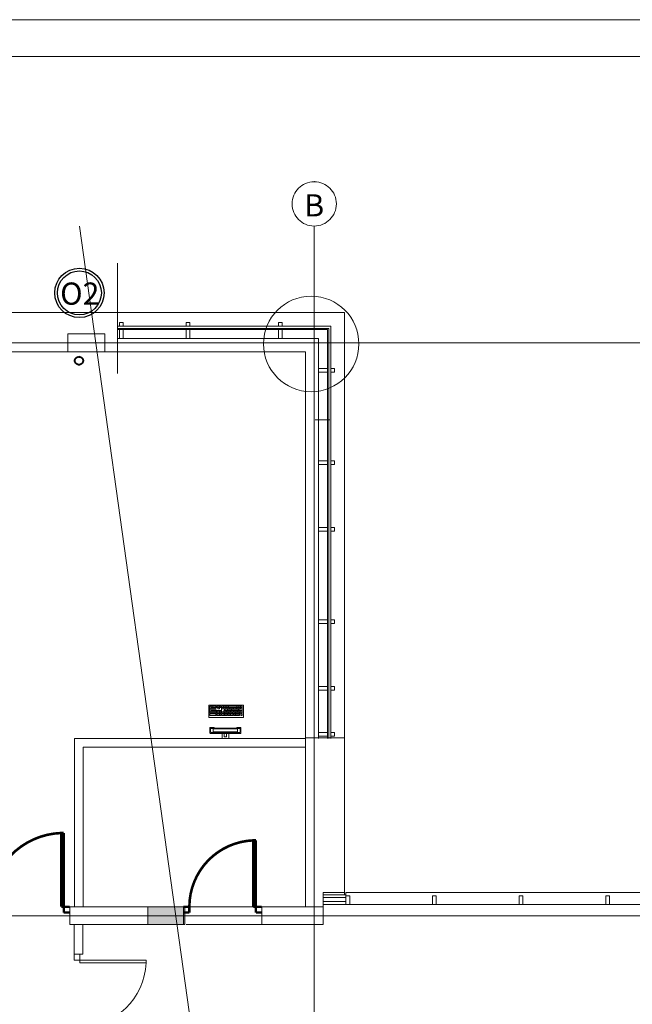
# Model space of a CAD drawing. Extents: x 22906 to 23553, y 42673 to 42842.
# Drawn here: x 23037 to 23045, y 42829 to 42842 of the extents above; entities that cross this region are included whole.
import ezdxf
from ezdxf.enums import TextEntityAlignment as Align

# ---------------------------------------------------------------- set-up
doc = ezdxf.new("R2010")
doc.units = 0
doc.header["$LTSCALE"] = 99.9
doc.header["$MEASUREMENT"] = 0
doc.linetypes.add('DASHDOT', pattern=[1, 0.5, -0.25, 0, -0.25])
doc.linetypes.add('DIVIDE', pattern=[1.25, 0.5, -0.25, 0, -0.25, 0, -0.25])
doc.layers.get('0').update_dxf_attribs({"linetype": 'CONTINUOUS', "lineweight": 20})
for name, color, linetype, lineweight in [('0_KS_ODPOW_OPIS', 34, 'CONTINUOUS', 25), ('0_KS_ODPOWIET', 34, 'DIVIDE', 40), ('0_Tabelka', 7, 'CONTINUOUS', 18), ('_e linie', 7, 'CONTINUOUS', 13), ('linie widokowe', 252, 'CONTINUOUS', 13), ('meble BIUROWE', 252, 'CONTINUOUS', 13), ('osie', 7, 'DASHDOT', 13), ('PODCIAGI.KON', 252, 'CONTINUOUS', 13), ('SŁUPY.KON', 252, 'CONTINUOUS', 13), ('ściany działowe', 252, 'CONTINUOUS', 13), ('ściany nośne', 252, 'CONTINUOUS', 13), ('ściany zewn', 252, 'CONTINUOUS', 13)]:
    doc.layers.add(name, color=color, linetype=linetype, lineweight=lineweight)
doc.styles.add('GENERATED_STYLE_11', font='txt')
doc.styles.add('GENERATED_STYLE_8', font='ARIAL.TTF')

# ---------------------------------------------------------------- blocks, each defined once
blk = doc.blocks.new('D1 metalowe 70_243', base_point=(76552857, 22969466))
at = {"color": 0, "linetype": 'Continuous', "const_width": 35}
blk.add_lwpolyline([(76553322, 22970465, 0.403997), (76552357, 22969466)], format="xyb", dxfattribs=at)
for points in [[(76553357, 22970466), (76553322, 22970466)], [(76553322, 22970466), (76553322, 22969466)], [(76553357, 22969466), (76553357, 22970466)], [(76552277, 22969466), (76552357, 22969466)], [(76552357, 22969389), (76552277, 22969389)], [(76552357, 22969466), (76552357, 22969389)], [(76553322, 22969466), (76553357, 22969466)], [(76553437, 22969466), (76553357, 22969466)], [(76553357, 22969466), (76553357, 22969389)], [(76553357, 22969389), (76553437, 22969389)]]:
    blk.add_lwpolyline(points, dxfattribs=at)
blk = doc.blocks.new('D1 metalowe 70_258', base_point=(76552857, 22969466))
at = {"color": 0, "linetype": 'Continuous', "const_width": 35}
blk.add_lwpolyline([(76553272, 22970365, 0.402866), (76552407, 22969466)], format="xyb", dxfattribs=at)
for points in [[(76553307, 22970366), (76553272, 22970366)], [(76553272, 22970366), (76553272, 22969466)], [(76553307, 22969466), (76553307, 22970366)], [(76552327, 22969466), (76552407, 22969466)], [(76552407, 22969389), (76552327, 22969389)], [(76552407, 22969466), (76552407, 22969389)], [(76553272, 22969466), (76553307, 22969466)], [(76553387, 22969466), (76553307, 22969466)], [(76553307, 22969466), (76553307, 22969389)], [(76553307, 22969389), (76553387, 22969389)]]:
    blk.add_lwpolyline(points, dxfattribs=at)

msp = doc.modelspace()

# ---------------------------------------------------------------- hatches: boundary and pattern name
at = {"layer": 'SŁUPY.KON'}
msp.add_hatch(color=256, dxfattribs=at).paths.add_polyline_path([(23039.391, 42829.733), (23039.391, 42829.973), (23038.891, 42829.973), (23038.891, 42829.733)])

# ---------------------------------------------------------------- linework, layer by layer
at = {"layer": '0_KS_ODPOW_OPIS', "lineweight": 25}
for radius in [0.334, 0.297]:
    msp.add_circle((23037.964, 42838.279), radius, dxfattribs=at)
at = {"layer": '0_KS_ODPOWIET'}
msp.add_circle((23037.958, 42837.361), 0.055, dxfattribs=at)
at = {"layer": '0_Tabelka', "color": 251, "lineweight": 13}
msp.add_lwpolyline([(23006.384, 42792.924), (23089.37, 42792.924), (23089.37, 42841.975), (23006.384, 42841.975)], close=True, dxfattribs=at)
at = {"layer": '0_Tabelka'}
msp.add_lwpolyline([(23008.884, 42841.475), (23088.87, 42841.475), (23088.87, 42793.424), (23008.884, 42793.424)], close=True, dxfattribs=at)
at = {"layer": '_e linie'}
for p, q in [((23038.558, 42837.878), (23038.508, 42837.878)), ((23038.508, 42837.878), (23038.508, 42837.828)), ((23038.558, 42837.878), (23038.558, 42837.828)), ((23039.458, 42837.878), (23039.408, 42837.878)), ((23039.408, 42837.878), (23039.408, 42837.828)), ((23039.458, 42837.878), (23039.458, 42837.828)), ((23040.708, 42837.878), (23040.658, 42837.878)), ((23040.658, 42837.878), (23040.658, 42837.828)), ((23040.708, 42837.878), (23040.708, 42837.828)), ((23041.322, 42837.783), (23038.475, 42837.783)), ((23038.558, 42837.828), (23038.508, 42837.828)), ((23038.558, 42837.783), (23038.508, 42837.783)), ((23038.508, 42837.783), (23038.508, 42837.663)), ((23038.558, 42837.783), (23038.558, 42837.663)), ((23039.458, 42837.828), (23039.408, 42837.828)), ((23039.458, 42837.783), (23039.408, 42837.783)), ((23039.408, 42837.783), (23039.408, 42837.663)), ((23039.458, 42837.783), (23039.458, 42837.663)), ((23040.708, 42837.828), (23040.658, 42837.828)), ((23040.708, 42837.783), (23040.658, 42837.783)), ((23040.658, 42837.783), (23040.658, 42837.663)), ((23040.708, 42837.783), (23040.708, 42837.663)), ((23041.322, 42837.783), (23041.322, 42832.251)), ((23038.475, 42837.663), (23041.202, 42837.663)), ((23038.558, 42837.663), (23038.508, 42837.663)), ((23039.458, 42837.663), (23039.408, 42837.663)), ((23040.708, 42837.663), (23040.658, 42837.663)), ((23041.202, 42832.251), (23041.202, 42837.663)), ((23041.202, 42837.256), (23041.202, 42837.206)), ((23041.322, 42837.256), (23041.202, 42837.256)), ((23041.322, 42837.206), (23041.202, 42837.206)), ((23041.322, 42837.256), (23041.322, 42837.206)), ((23041.417, 42837.256), (23041.367, 42837.256)), ((23041.367, 42837.256), (23041.367, 42837.206)), ((23041.417, 42837.206), (23041.367, 42837.206)), ((23041.417, 42837.256), (23041.417, 42837.206)), ((23041.202, 42836.006), (23041.202, 42835.956)), ((23041.322, 42836.006), (23041.202, 42836.006)), ((23041.322, 42836.006), (23041.322, 42835.956)), ((23041.417, 42836.006), (23041.367, 42836.006)), ((23041.367, 42836.006), (23041.367, 42835.956)), ((23041.417, 42836.006), (23041.417, 42835.956)), ((23041.322, 42835.956), (23041.202, 42835.956)), ((23041.417, 42835.956), (23041.367, 42835.956)), ((23041.202, 42835.106), (23041.202, 42835.056)), ((23041.322, 42835.106), (23041.202, 42835.106)), ((23041.322, 42835.056), (23041.202, 42835.056)), ((23041.322, 42835.106), (23041.322, 42835.056)), ((23041.367, 42835.106), (23041.367, 42835.056)), ((23041.417, 42835.106), (23041.367, 42835.106)), ((23041.417, 42835.056), (23041.367, 42835.056)), ((23041.417, 42835.106), (23041.417, 42835.056)), ((23041.202, 42833.856), (23041.202, 42833.806)), ((23041.322, 42833.856), (23041.202, 42833.856)), ((23041.322, 42833.856), (23041.322, 42833.806)), ((23041.417, 42833.856), (23041.367, 42833.856)), ((23041.367, 42833.856), (23041.367, 42833.806)), ((23041.417, 42833.856), (23041.417, 42833.806)), ((23041.322, 42833.806), (23041.202, 42833.806)), ((23041.417, 42833.806), (23041.367, 42833.806)), ((23041.202, 42832.956), (23041.202, 42832.906)), ((23041.322, 42832.956), (23041.202, 42832.956)), ((23041.322, 42832.956), (23041.322, 42832.906)), ((23041.417, 42832.956), (23041.367, 42832.956)), ((23041.367, 42832.956), (23041.367, 42832.906)), ((23041.417, 42832.956), (23041.417, 42832.906)), ((23041.322, 42832.906), (23041.202, 42832.906)), ((23041.417, 42832.906), (23041.367, 42832.906)), ((23041.202, 42832.331), (23041.202, 42832.281)), ((23041.322, 42832.331), (23041.202, 42832.331)), ((23041.322, 42832.281), (23041.202, 42832.281)), ((23041.322, 42832.331), (23041.322, 42832.281)), ((23041.417, 42832.331), (23041.367, 42832.331)), ((23041.367, 42832.331), (23041.367, 42832.281)), ((23041.417, 42832.281), (23041.367, 42832.281)), ((23041.417, 42832.331), (23041.417, 42832.281)), ((23041.572, 42830.137), (23041.262, 42830.137)), ((23041.552, 42830.137), (23041.552, 42830.168)), ((23041.572, 42830.099), (23041.262, 42830.099)), ((23041.572, 42830.045), (23041.262, 42830.045)), ((23041.572, 42830.003), (23041.262, 42830.003)), ((23041.622, 42830.123), (23041.572, 42830.123)), ((23041.572, 42830.123), (23041.572, 42830.003)), ((23041.622, 42830.003), (23041.572, 42830.003)), ((23041.622, 42830.123), (23041.622, 42830.003)), ((23042.794, 42830.123), (23042.744, 42830.123)), ((23042.744, 42830.123), (23042.744, 42830.003)), ((23042.794, 42830.003), (23042.744, 42830.003)), ((23042.794, 42830.123), (23042.794, 42830.003)), ((23043.967, 42830.123), (23043.917, 42830.123)), ((23043.917, 42830.123), (23043.917, 42830.003)), ((23043.967, 42830.003), (23043.917, 42830.003)), ((23043.967, 42830.123), (23043.967, 42830.003)), ((23045.139, 42830.123), (23045.089, 42830.123)), ((23045.089, 42830.123), (23045.089, 42830.003)), ((23045.139, 42830.003), (23045.089, 42830.003)), ((23045.139, 42830.123), (23045.139, 42830.003))]:
    msp.add_line(p, q, dxfattribs=at)
for start, end in [(0, 180), (180, 0)]:
    msp.add_arc((23041.101, 42837.588), 0.646, start, end, dxfattribs=at)
at = {"layer": 'linie widokowe'}
for p, q in [((23038.478, 42837.188), (23038.478, 42838.682)), ((23038.475, 42837.828), (23041.367, 42837.828)), ((23038.475, 42837.796), (23041.34, 42837.796)), ((23041.34, 42832.251), (23041.34, 42837.796)), ((23041.367, 42832.251), (23041.367, 42837.828))]:
    msp.add_line(p, q, dxfattribs=at)
at = {"layer": 'meble BIUROWE'}
for p, q in [((23040.184, 42832.703), (23039.714, 42832.703)), ((23039.714, 42832.703), (23039.714, 42832.533)), ((23039.729, 42832.688), (23039.729, 42832.593)), ((23039.729, 42832.688), (23039.809, 42832.688)), ((23039.749, 42832.688), (23039.749, 42832.593)), ((23039.809, 42832.669), (23039.749, 42832.669)), ((23039.769, 42832.688), (23039.769, 42832.593)), ((23039.789, 42832.669), (23039.789, 42832.593)), ((23039.809, 42832.688), (23039.809, 42832.593)), ((23039.819, 42832.688), (23039.879, 42832.688)), ((23039.819, 42832.688), (23039.819, 42832.669)), ((23039.879, 42832.669), (23039.819, 42832.669)), ((23039.839, 42832.688), (23039.839, 42832.65)), ((23039.859, 42832.688), (23039.859, 42832.65)), ((23039.879, 42832.688), (23039.879, 42832.669)), ((23039.889, 42832.688), (23039.889, 42832.593)), ((23039.889, 42832.688), (23040.169, 42832.688)), ((23040.169, 42832.669), (23039.889, 42832.669)), ((23039.908, 42832.669), (23039.908, 42832.65)), ((23039.913, 42832.688), (23039.913, 42832.669)), ((23039.936, 42832.688), (23039.936, 42832.669)), ((23039.939, 42832.669), (23039.939, 42832.65)), ((23039.958, 42832.669), (23039.958, 42832.65)), ((23039.96, 42832.688), (23039.96, 42832.669)), ((23039.977, 42832.669), (23039.977, 42832.65)), ((23039.984, 42832.688), (23039.984, 42832.669)), ((23039.995, 42832.669), (23039.995, 42832.65)), ((23040.014, 42832.669), (23040.014, 42832.65)), ((23040.033, 42832.669), (23040.033, 42832.65)), ((23040.051, 42832.669), (23040.051, 42832.65)), ((23040.07, 42832.669), (23040.07, 42832.65)), ((23040.089, 42832.669), (23040.089, 42832.65)), ((23040.096, 42832.688), (23040.096, 42832.669)), ((23040.107, 42832.669), (23040.107, 42832.65)), ((23040.12, 42832.688), (23040.12, 42832.669)), ((23040.126, 42832.669), (23040.126, 42832.65)), ((23040.145, 42832.688), (23040.145, 42832.669)), ((23040.145, 42832.669), (23040.145, 42832.65)), ((23040.169, 42832.688), (23040.169, 42832.593)), ((23040.184, 42832.533), (23040.184, 42832.703)), ((23039.714, 42832.533), (23040.184, 42832.533)), ((23039.809, 42832.65), (23039.729, 42832.65)), ((23039.809, 42832.612), (23039.729, 42832.612)), ((23039.729, 42832.593), (23039.809, 42832.593)), ((23039.729, 42832.582), (23039.809, 42832.582)), ((23039.729, 42832.582), (23039.729, 42832.563)), ((23039.729, 42832.563), (23039.809, 42832.563)), ((23039.809, 42832.631), (23039.749, 42832.631)), ((23039.809, 42832.582), (23039.809, 42832.563)), ((23039.879, 42832.631), (23039.819, 42832.631)), ((23039.819, 42832.631), (23039.819, 42832.593)), ((23039.879, 42832.612), (23039.819, 42832.612)), ((23039.819, 42832.593), (23039.879, 42832.593)), ((23039.819, 42832.582), (23039.819, 42832.563)), ((23039.819, 42832.582), (23039.879, 42832.582)), ((23039.819, 42832.563), (23039.879, 42832.563)), ((23039.859, 42832.65), (23039.839, 42832.65)), ((23039.839, 42832.631), (23039.839, 42832.593)), ((23039.839, 42832.582), (23039.839, 42832.563)), ((23039.859, 42832.631), (23039.859, 42832.593)), ((23039.859, 42832.582), (23039.859, 42832.563)), ((23039.879, 42832.631), (23039.879, 42832.593)), ((23039.879, 42832.582), (23039.879, 42832.563)), ((23040.169, 42832.65), (23039.889, 42832.65)), ((23040.169, 42832.612), (23039.889, 42832.612)), ((23039.889, 42832.593), (23040.169, 42832.593)), ((23039.889, 42832.582), (23039.889, 42832.563)), ((23039.889, 42832.582), (23039.964, 42832.582)), ((23039.889, 42832.563), (23039.964, 42832.563)), ((23039.908, 42832.612), (23039.908, 42832.593)), ((23039.908, 42832.582), (23039.908, 42832.563)), ((23039.917, 42832.631), (23039.917, 42832.612)), ((23040.169, 42832.631), (23039.917, 42832.631)), ((23039.926, 42832.612), (23039.926, 42832.593)), ((23039.926, 42832.582), (23039.926, 42832.563)), ((23039.93, 42832.65), (23039.93, 42832.631)), ((23039.936, 42832.631), (23039.936, 42832.612)), ((23039.945, 42832.612), (23039.945, 42832.593)), ((23039.945, 42832.582), (23039.945, 42832.563)), ((23039.948, 42832.65), (23039.948, 42832.631)), ((23039.954, 42832.631), (23039.954, 42832.612)), ((23039.964, 42832.612), (23039.964, 42832.593)), ((23039.964, 42832.582), (23039.964, 42832.563)), ((23039.967, 42832.65), (23039.967, 42832.631)), ((23039.973, 42832.631), (23039.973, 42832.612)), ((23039.974, 42832.582), (23039.974, 42832.563)), ((23039.974, 42832.582), (23040.048, 42832.582)), ((23039.974, 42832.563), (23040.048, 42832.563)), ((23039.982, 42832.612), (23039.982, 42832.593)), ((23039.986, 42832.65), (23039.986, 42832.631)), ((23039.992, 42832.631), (23039.992, 42832.612)), ((23039.992, 42832.582), (23039.992, 42832.563)), ((23040.001, 42832.612), (23040.001, 42832.593)), ((23040.004, 42832.65), (23040.004, 42832.631)), ((23040.01, 42832.631), (23040.01, 42832.612)), ((23040.011, 42832.582), (23040.011, 42832.563)), ((23040.02, 42832.612), (23040.02, 42832.593)), ((23040.023, 42832.65), (23040.023, 42832.631)), ((23040.029, 42832.631), (23040.029, 42832.612)), ((23040.03, 42832.582), (23040.03, 42832.563)), ((23040.038, 42832.612), (23040.038, 42832.593)), ((23040.042, 42832.65), (23040.042, 42832.631)), ((23040.048, 42832.631), (23040.048, 42832.612)), ((23040.048, 42832.582), (23040.048, 42832.563)), ((23040.057, 42832.612), (23040.057, 42832.593)), ((23040.058, 42832.582), (23040.058, 42832.563)), ((23040.058, 42832.582), (23040.133, 42832.582)), ((23040.058, 42832.563), (23040.133, 42832.563)), ((23040.06, 42832.65), (23040.06, 42832.631)), ((23040.066, 42832.631), (23040.066, 42832.612)), ((23040.076, 42832.612), (23040.076, 42832.593)), ((23040.077, 42832.582), (23040.077, 42832.563)), ((23040.079, 42832.65), (23040.079, 42832.631)), ((23040.085, 42832.631), (23040.085, 42832.612)), ((23040.094, 42832.612), (23040.094, 42832.593)), ((23040.096, 42832.582), (23040.096, 42832.563)), ((23040.098, 42832.65), (23040.098, 42832.631)), ((23040.104, 42832.631), (23040.104, 42832.612)), ((23040.113, 42832.612), (23040.113, 42832.593)), ((23040.114, 42832.582), (23040.114, 42832.563)), ((23040.116, 42832.65), (23040.116, 42832.631)), ((23040.122, 42832.631), (23040.122, 42832.612)), ((23040.132, 42832.612), (23040.132, 42832.593)), ((23040.133, 42832.582), (23040.133, 42832.563)), ((23040.135, 42832.65), (23040.135, 42832.631)), ((23040.141, 42832.631), (23040.141, 42832.612)), ((23040.15, 42832.612), (23040.15, 42832.593)), ((23040.169, 42832.582), (23040.15, 42832.582)), ((23040.15, 42832.582), (23040.15, 42832.563)), ((23040.169, 42832.563), (23040.15, 42832.563)), ((23040.169, 42832.582), (23040.169, 42832.563)), ((23039.73, 42832.397), (23039.731, 42832.399)), ((23039.73, 42832.397), (23039.731, 42832.399)), ((23039.73, 42832.326), (23039.73, 42832.397)), ((23039.731, 42832.399), (23039.732, 42832.401)), ((23039.732, 42832.401), (23039.733, 42832.401)), ((23039.733, 42832.401), (23039.735, 42832.401)), ((23039.735, 42832.401), (23039.767, 42832.401)), ((23039.767, 42832.401), (23039.769, 42832.401)), ((23039.769, 42832.401), (23039.772, 42832.401)), ((23039.772, 42832.401), (23039.774, 42832.401)), ((23039.775, 42832.401), (23039.774, 42832.401)), ((23039.775, 42832.401), (23039.778, 42832.401)), ((23039.778, 42832.401), (23039.78, 42832.4)), ((23039.78, 42832.4), (23039.782, 42832.4)), ((23039.782, 42832.4), (23039.783, 42832.4)), ((23039.783, 42832.4), (23039.798, 42832.392)), ((23039.798, 42832.392), (23039.801, 42832.391)), ((23039.801, 42832.391), (23039.805, 42832.39)), ((23039.805, 42832.39), (23039.81, 42832.389)), ((23040.074, 42832.389), (23040.079, 42832.39)), ((23040.079, 42832.39), (23040.082, 42832.391)), ((23040.082, 42832.391), (23040.084, 42832.392)), ((23040.084, 42832.392), (23040.097, 42832.399)), ((23040.097, 42832.4), (23040.099, 42832.4)), ((23040.097, 42832.399), (23040.097, 42832.4)), ((23040.099, 42832.4), (23040.101, 42832.401)), ((23040.101, 42832.401), (23040.103, 42832.401)), ((23040.103, 42832.401), (23040.106, 42832.401)), ((23040.106, 42832.401), (23040.106, 42832.401)), ((23040.106, 42832.401), (23040.109, 42832.401)), ((23040.109, 42832.401), (23040.112, 42832.401)), ((23040.112, 42832.401), (23040.145, 42832.401)), ((23040.145, 42832.401), (23040.147, 42832.401)), ((23040.147, 42832.401), (23040.149, 42832.401)), ((23040.149, 42832.401), (23040.15, 42832.399)), ((23040.15, 42832.399), (23040.15, 42832.397)), ((23040.15, 42832.397), (23040.15, 42832.326)), ((23039.73, 42832.326), (23039.731, 42832.324)), ((23039.731, 42832.324), (23039.732, 42832.322)), ((23039.732, 42832.321), (23039.732, 42832.322)), ((23039.732, 42832.321), (23039.734, 42832.32)), ((23039.736, 42832.319), (23039.734, 42832.32)), ((23039.738, 42832.319), (23039.736, 42832.319)), ((23039.741, 42832.318), (23039.738, 42832.319)), ((23039.74, 42832.383), (23039.741, 42832.384)), ((23039.741, 42832.384), (23039.74, 42832.383)), ((23039.74, 42832.336), (23039.74, 42832.383)), ((23039.74, 42832.336), (23039.741, 42832.335)), ((23039.741, 42832.384), (23039.743, 42832.385)), ((23039.742, 42832.385), (23039.741, 42832.384)), ((23039.741, 42832.335), (23039.742, 42832.334)), ((23039.745, 42832.318), (23039.741, 42832.318)), ((23039.744, 42832.385), (23039.742, 42832.385)), ((23039.742, 42832.334), (23039.744, 42832.334)), ((23039.743, 42832.385), (23039.746, 42832.386)), ((23039.746, 42832.386), (23039.744, 42832.385)), ((23039.744, 42832.334), (23039.746, 42832.333)), ((23039.75, 42832.317), (23039.745, 42832.318)), ((23039.746, 42832.386), (23039.75, 42832.386)), ((23039.749, 42832.386), (23039.746, 42832.386)), ((23039.746, 42832.333), (23039.749, 42832.333)), ((23039.752, 42832.386), (23039.749, 42832.386)), ((23039.749, 42832.333), (23039.752, 42832.333)), ((23039.75, 42832.386), (23039.755, 42832.387)), ((23039.754, 42832.317), (23039.75, 42832.317)), ((23039.755, 42832.387), (23039.752, 42832.386)), ((23039.752, 42832.333), (23039.755, 42832.333)), ((23039.758, 42832.317), (23039.754, 42832.317)), ((23039.755, 42832.387), (23039.76, 42832.387)), ((23039.758, 42832.387), (23039.755, 42832.387)), ((23039.755, 42832.333), (23039.758, 42832.332)), ((23039.758, 42832.387), (23040.122, 42832.387)), ((23040.122, 42832.332), (23039.758, 42832.332)), ((23040.122, 42832.317), (23039.758, 42832.317)), ((23039.776, 42832.38), (23039.775, 42832.379)), ((23039.775, 42832.379), (23039.775, 42832.34)), ((23039.775, 42832.379), (23039.775, 42832.379)), ((23039.775, 42832.34), (23039.775, 42832.34)), ((23039.775, 42832.34), (23039.776, 42832.34)), ((23039.777, 42832.38), (23039.776, 42832.38)), ((23039.776, 42832.34), (23039.777, 42832.339)), ((23039.778, 42832.38), (23039.777, 42832.38)), ((23039.777, 42832.339), (23039.778, 42832.339)), ((23039.779, 42832.38), (23039.778, 42832.38)), ((23039.778, 42832.339), (23039.779, 42832.339)), ((23039.781, 42832.38), (23039.779, 42832.38)), ((23039.779, 42832.339), (23039.781, 42832.339)), ((23039.783, 42832.381), (23039.781, 42832.38)), ((23039.781, 42832.339), (23039.783, 42832.339)), ((23039.784, 42832.381), (23039.783, 42832.381)), ((23039.783, 42832.339), (23039.784, 42832.339)), ((23040.096, 42832.381), (23039.784, 42832.381)), ((23039.784, 42832.339), (23040.096, 42832.339)), ((23039.81, 42832.389), (23039.815, 42832.388)), ((23039.815, 42832.388), (23039.821, 42832.388)), ((23039.821, 42832.388), (23039.828, 42832.388)), ((23039.828, 42832.388), (23039.833, 42832.388)), ((23039.833, 42832.388), (23040.051, 42832.388)), ((23039.895, 42832.317), (23039.895, 42832.254)), ((23039.924, 42832.276), (23039.924, 42832.317)), ((23039.924, 42832.276), (23039.924, 42832.276)), ((23039.924, 42832.275), (23039.924, 42832.276)), ((23039.925, 42832.274), (23039.924, 42832.275)), ((23039.927, 42832.273), (23039.925, 42832.274)), ((23039.93, 42832.272), (23039.927, 42832.273)), ((23039.931, 42832.272), (23039.93, 42832.272)), ((23039.934, 42832.271), (23039.931, 42832.272)), ((23039.937, 42832.271), (23039.934, 42832.271)), ((23039.943, 42832.271), (23039.937, 42832.271)), ((23039.946, 42832.271), (23039.943, 42832.271)), ((23039.949, 42832.272), (23039.946, 42832.271)), ((23039.949, 42832.272), (23039.951, 42832.272)), ((23039.953, 42832.273), (23039.951, 42832.272)), ((23039.955, 42832.274), (23039.953, 42832.273)), ((23039.956, 42832.275), (23039.955, 42832.274)), ((23039.956, 42832.317), (23039.956, 42832.276)), ((23039.956, 42832.276), (23039.956, 42832.275)), ((23039.956, 42832.276), (23039.956, 42832.276)), ((23039.985, 42832.254), (23039.985, 42832.317)), ((23040.051, 42832.388), (23040.058, 42832.388)), ((23040.058, 42832.388), (23040.064, 42832.388)), ((23040.064, 42832.388), (23040.069, 42832.389)), ((23040.069, 42832.389), (23040.074, 42832.389)), ((23040.098, 42832.381), (23040.096, 42832.381)), ((23040.096, 42832.339), (23040.098, 42832.339)), ((23040.099, 42832.38), (23040.098, 42832.381)), ((23040.098, 42832.339), (23040.099, 42832.339)), ((23040.101, 42832.38), (23040.099, 42832.38)), ((23040.099, 42832.339), (23040.101, 42832.339)), ((23040.102, 42832.38), (23040.101, 42832.38)), ((23040.101, 42832.339), (23040.102, 42832.339)), ((23040.103, 42832.38), (23040.102, 42832.38)), ((23040.102, 42832.339), (23040.103, 42832.339)), ((23040.104, 42832.38), (23040.103, 42832.38)), ((23040.103, 42832.339), (23040.104, 42832.34)), ((23040.105, 42832.379), (23040.104, 42832.38)), ((23040.104, 42832.34), (23040.105, 42832.34)), ((23040.105, 42832.34), (23040.105, 42832.379)), ((23040.105, 42832.379), (23040.105, 42832.379)), ((23040.105, 42832.34), (23040.105, 42832.34)), ((23040.12, 42832.387), (23040.125, 42832.387)), ((23040.125, 42832.387), (23040.122, 42832.387)), ((23040.122, 42832.332), (23040.125, 42832.333)), ((23040.127, 42832.317), (23040.122, 42832.317)), ((23040.125, 42832.387), (23040.13, 42832.386)), ((23040.129, 42832.386), (23040.125, 42832.387)), ((23040.125, 42832.333), (23040.129, 42832.333)), ((23040.131, 42832.317), (23040.127, 42832.317)), ((23040.132, 42832.386), (23040.129, 42832.386)), ((23040.129, 42832.333), (23040.132, 42832.333)), ((23040.13, 42832.386), (23040.134, 42832.386)), ((23040.132, 42832.317), (23040.131, 42832.317)), ((23040.134, 42832.386), (23040.132, 42832.386)), ((23040.132, 42832.333), (23040.134, 42832.333)), ((23040.136, 42832.318), (23040.132, 42832.317)), ((23040.134, 42832.386), (23040.137, 42832.385)), ((23040.137, 42832.385), (23040.134, 42832.386)), ((23040.134, 42832.333), (23040.137, 42832.334)), ((23040.139, 42832.318), (23040.136, 42832.318)), ((23040.137, 42832.385), (23040.139, 42832.384)), ((23040.138, 42832.385), (23040.137, 42832.385)), ((23040.137, 42832.334), (23040.138, 42832.334)), ((23040.14, 42832.384), (23040.138, 42832.385)), ((23040.138, 42832.334), (23040.14, 42832.335)), ((23040.139, 42832.384), (23040.14, 42832.383)), ((23040.142, 42832.319), (23040.139, 42832.318)), ((23040.14, 42832.383), (23040.14, 42832.384)), ((23040.14, 42832.383), (23040.14, 42832.336)), ((23040.14, 42832.335), (23040.14, 42832.336)), ((23040.145, 42832.319), (23040.142, 42832.319)), ((23040.146, 42832.32), (23040.145, 42832.319)), ((23040.148, 42832.321), (23040.146, 42832.32)), ((23040.149, 42832.322), (23040.148, 42832.321)), ((23040.15, 42832.324), (23040.149, 42832.322)), ((23040.15, 42832.326), (23040.15, 42832.324)), ((23039.896, 42832.252), (23039.895, 42832.254)), ((23039.897, 42832.252), (23039.896, 42832.252)), ((23039.898, 42832.251), (23039.897, 42832.252)), ((23039.898, 42832.251), (23039.982, 42832.251)), ((23039.984, 42832.252), (23039.982, 42832.251)), ((23039.985, 42832.252), (23039.984, 42832.252)), ((23039.985, 42832.254), (23039.985, 42832.252))]:
    msp.add_line(p, q, dxfattribs=at)
at = {"layer": 'osie', "ltscale": 3}
for p, q in [((23041.125, 42816.561), (23037.966, 42839.183)), ((23041.142, 42839.183), (23041.142, 42794.697)), ((23009.901, 42837.603), (23077.779, 42837.603)), ((23009.901, 42829.853), (23077.779, 42829.853))]:
    msp.add_line(p, q, dxfattribs=at)
for start, end in [(0, 180), (0, 180), (180, 0), (180, 0)]:
    msp.add_arc((23041.142, 42839.483), 0.3, start, end, dxfattribs=at)
msp.add_point((23041.142, 42839.783), dxfattribs=at)
at = {"layer": 'PODCIAGI.KON'}
for p, q in [((23041.262, 42830.168), (23041.262, 42829.733)), ((23039.407, 42829.973), (23041.262, 42829.973)), ((23039.407, 42829.733), (23041.262, 42829.733))]:
    msp.add_line(p, q, dxfattribs=at)
at = {"layer": 'SŁUPY.KON'}
for p, q in [((23038.308, 42837.723), (23037.808, 42837.723)), ((23037.808, 42837.723), (23037.808, 42837.483)), ((23038.308, 42837.483), (23038.308, 42837.723)), ((23037.808, 42837.483), (23038.308, 42837.483)), ((23039.391, 42829.973), (23038.891, 42829.973)), ((23038.891, 42829.973), (23038.891, 42829.733)), ((23039.391, 42829.733), (23039.391, 42829.973)), ((23038.891, 42829.733), (23039.391, 42829.733))]:
    msp.add_line(p, q, dxfattribs=at)
at = {"layer": 'ściany działowe'}
for p, q in [((23041.022, 42832.251), (23037.897, 42832.251)), ((23037.897, 42832.251), (23037.897, 42829.973)), ((23038.017, 42832.131), (23041.022, 42832.131)), ((23038.017, 42829.973), (23038.017, 42832.131)), ((23041.022, 42832.131), (23041.022, 42832.251)), ((23037.897, 42829.973), (23038.017, 42829.973)), ((23038.012, 42829.733), (23037.892, 42829.733)), ((23037.892, 42829.733), (23037.892, 42829.331)), ((23038.012, 42829.331), (23038.012, 42829.733)), ((23038.012, 42829.331), (23037.892, 42829.331))]:
    msp.add_line(p, q, dxfattribs=at)
at = {"layer": 'ściany nośne'}
for p, q in [((23041.022, 42830.168), (23041.022, 42829.973)), ((23041.262, 42829.733), (23041.262, 42830.168)), ((23037.833, 42829.973), (23037.833, 42829.733)), ((23038.89, 42829.973), (23037.833, 42829.973)), ((23039.372, 42829.973), (23038.89, 42829.973)), ((23039.372, 42829.973), (23039.372, 42829.733)), ((23040.432, 42829.973), (23040.432, 42829.733)), ((23041.022, 42829.973), (23040.432, 42829.973)), ((23037.833, 42829.733), (23038.89, 42829.733)), ((23038.89, 42829.733), (23039.372, 42829.733)), ((23040.432, 42829.733), (23041.262, 42829.733))]:
    msp.add_line(p, q, dxfattribs=at)
at = {"layer": 'ściany zewn'}
for p, q in [((23038.478, 42838.013), (23036.239, 42838.013)), ((23038.478, 42838.013), (23041.552, 42838.013)), ((23038.478, 42838.013), (23038.478, 42837.483)), ((23038.478, 42837.483), (23038.478, 42838.013)), ((23041.552, 42832.259), (23041.552, 42838.013)), ((23036.239, 42837.483), (23038.478, 42837.483)), ((23041.022, 42837.483), (23038.478, 42837.483)), ((23041.022, 42837.483), (23041.022, 42832.259)), ((23041.157, 42836.563), (23041.352, 42836.563)), ((23041.552, 42832.259), (23041.022, 42832.259)), ((23041.022, 42832.259), (23041.552, 42832.259)), ((23041.022, 42832.259), (23041.022, 42830.168)), ((23041.552, 42830.168), (23041.552, 42832.259)), ((23041.262, 42830.168), (23041.552, 42830.168)), ((23046.332, 42830.168), (23041.572, 42830.168)), ((23041.572, 42830.168), (23041.572, 42830.003)), ((23041.572, 42830.003), (23046.332, 42830.003)), ((23037.892, 42829.251), (23037.892, 42829.331)), ((23037.968, 42829.331), (23037.968, 42829.251)), ((23037.968, 42829.251), (23037.892, 42829.251)), ((23037.968, 42829.216), (23037.968, 42829.251)), ((23037.968, 42829.251), (23038.868, 42829.251)), ((23038.868, 42829.216), (23037.968, 42829.216)), ((23038.868, 42829.251), (23038.868, 42829.216))]:
    msp.add_line(p, q, dxfattribs=at)
at = {"layer": 'ściany zewn', "extrusion": (0, 0, -1)}
msp.add_ellipse((23037.968, 42829.251), major_axis=(0.636, 0.636), ratio=1, start_param=0.824297, end_param=2.356194, dxfattribs=at)

# ---------------------------------------------------------------- block references
at = {"layer": 'ściany nośne', "xscale": 0.001000000000203727, "yscale": 0.000999999996565748, "zscale": 0.001}
for name, p in [('D1 metalowe 70_243', (23037.253, 42829.973)), ('D1 metalowe 70_258', (23039.902, 42829.973))]:
    msp.add_blockref(name, p, dxfattribs=at)

# ---------------------------------------------------------------- texts
at = {"layer": '0_KS_ODPOW_OPIS', "lineweight": 25, "style": 'GENERATED_STYLE_8'}
msp.add_text('O2', height=0.3, dxfattribs=at).set_placement((23037.969, 42838.119), align=Align.CENTER)
at = {"layer": 'osie', "ltscale": 3, "style": 'GENERATED_STYLE_11'}
msp.add_attdef('B', text='', height=0.3, dxfattribs=at).set_placement((23041.142, 42839.613), align=Align.TOP_CENTER)

doc.saveas('drawing.dxf')
